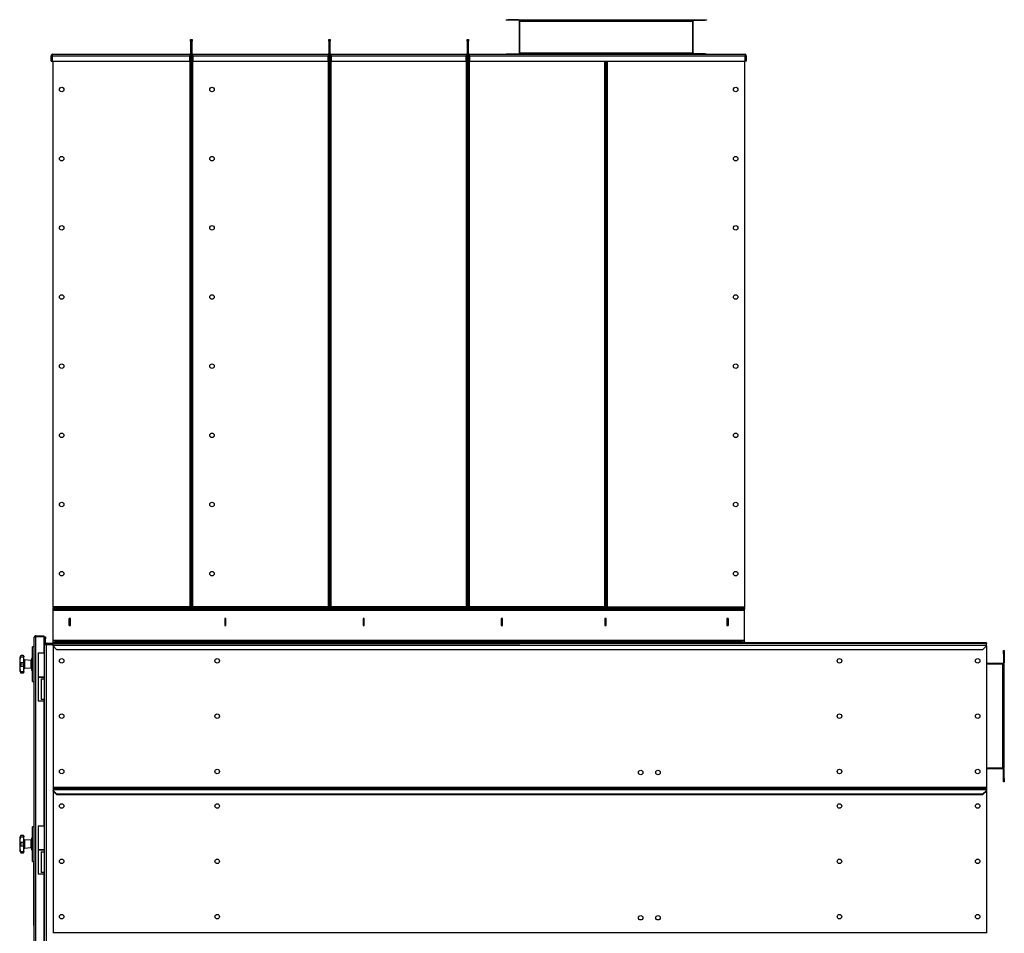
# Model space of a CAD drawing. Units: millimetres. Extents: x -4283 to 7630, y -5446 to 9158.
# Drawn here: x 4763 to 7612, y 400 to 3042 of the extents above; entities that cross this region are included whole.
import ezdxf

# ---------------------------------------------------------------- set-up
doc = ezdxf.new("R2010")
doc.units = ezdxf.units.MM

msp = doc.modelspace()

# ---------------------------------------------------------------- linework, layer by layer
at = {"color": 7, "linetype": 'Continuous', "lineweight": 25}
for p, q in [((6170.1, 3040.8), (6170.1, 3042.3)), ((6170.1, 3042.3), (6175.1, 3042.3)), ((6175.1, 3040.8), (6170.1, 3040.8)), ((6175.1, 3042.3), (6175.1, 3040.8)), ((6206.2, 3042.3), (6175.1, 3042.3)), ((6206.2, 3040.8), (6175.1, 3040.8)), ((6206.2, 3040.8), (6206.2, 3042.3)), ((6208.6, 2946.2), (6208.6, 3038.4)), ((6210.1, 3038.4), (6208.6, 3038.4)), ((6210.1, 3042.3), (6210.1, 3040.8)), ((6210.1, 3042.3), (6710.1, 3042.3)), ((6210.1, 3040.8), (6710.1, 3040.8)), ((6210.1, 3040.8), (6210.1, 3038.4)), ((6210.1, 2946.2), (6210.1, 3038.4)), ((6210.1, 3038.4), (6710.1, 3038.4)), ((6710.1, 3042.3), (6710.1, 3040.8)), ((6710.1, 3040.8), (6710.1, 3038.4)), ((6711.6, 3038.4), (6710.1, 3038.4)), ((6710.1, 2946.2), (6710.1, 3038.4)), ((6711.6, 2946.2), (6711.6, 3038.4)), ((6714, 3042.3), (6714, 3040.8)), ((6714, 3042.3), (6745.1, 3042.3)), ((6714, 3040.8), (6745.1, 3040.8)), ((6745.1, 3040.8), (6745.1, 3042.3)), ((6745.1, 3042.3), (6750.1, 3042.3)), ((6750.1, 3040.8), (6745.1, 3040.8)), ((6750.1, 3042.3), (6750.1, 3040.8)), ((5257.6, 2985.3), (5259.6, 2985.3)), ((5257.6, 2980.3), (5257.6, 2985.3)), ((5259.6, 2980.3), (5257.6, 2980.3)), ((5257.6, 2980.3), (5257.6, 2944.7)), ((5259.6, 2985.3), (5259.6, 2980.3)), ((5259.6, 2985.3), (5261.6, 2985.3)), ((5259.6, 2980.3), (5259.6, 2944.7)), ((5261.6, 2980.3), (5259.6, 2980.3)), ((5261.6, 2985.3), (5261.6, 2980.3)), ((5261.6, 2944.7), (5261.6, 2980.3)), ((5657.6, 2980.3), (5657.6, 2985.3)), ((5657.6, 2985.3), (5659.6, 2985.3)), ((5659.6, 2980.3), (5657.6, 2980.3)), ((5657.6, 2980.3), (5657.6, 2944.7)), ((5659.6, 2985.3), (5661.6, 2985.3)), ((5659.6, 2980.3), (5659.6, 2985.3)), ((5659.6, 2944.7), (5659.6, 2980.3)), ((5661.6, 2980.3), (5659.6, 2980.3)), ((5661.6, 2985.3), (5661.6, 2980.3)), ((5661.6, 2944.7), (5661.6, 2980.3)), ((6057.6, 2985.3), (6059.6, 2985.3)), ((6057.6, 2980.3), (6057.6, 2985.3)), ((6059.6, 2980.3), (6057.6, 2980.3)), ((6057.6, 2980.3), (6057.6, 2944.7)), ((6059.6, 2985.3), (6059.6, 2980.3)), ((6059.6, 2985.3), (6061.6, 2985.3)), ((6059.6, 2980.3), (6059.6, 2944.7)), ((6061.6, 2980.3), (6059.6, 2980.3)), ((6061.6, 2985.3), (6061.6, 2980.3)), ((6061.6, 2944.7), (6061.6, 2980.3)), ((4856.2, 2937.9), (4854.2, 2937.9)), ((4854.2, 2922.3), (4854.2, 2937.9)), ((4856.2, 2922.3), (4856.2, 2937.9)), ((4856.9, 2937.9), (5255.2, 2937.9)), ((4856.9, 2937.9), (4856.9, 2922.3)), ((4858.6, 2942.3), (5255.2, 2942.3)), ((5255.2, 2942.3), (5255.2, 2937.9)), ((5257.2, 2940.3), (5255.2, 2940.3)), ((5257.2, 2938.3), (5255.2, 2938.3)), ((5255.2, 2922.3), (5255.2, 2937.9)), ((5257.6, 2935.9), (5255.2, 2935.9)), ((5257.2, 2938.3), (5257.2, 2940.3)), ((5257.6, 2944.7), (5259.6, 2944.7)), ((5259.6, 2938), (5257.6, 2938)), ((5257.6, 2938), (5257.6, 1342.7)), ((5261.6, 2944.7), (5259.6, 2944.7)), ((5259.6, 1342.7), (5259.6, 2938)), ((5259.6, 2938), (5261.6, 2938)), ((5261.6, 1342.7), (5261.6, 2938)), ((5264, 2935.9), (5261.6, 2935.9)), ((5264, 2940.3), (5261.9, 2940.3)), ((5261.9, 2938.3), (5261.9, 2940.3)), ((5264, 2938.3), (5261.9, 2938.3)), ((5264, 2937.9), (5264, 2942.3)), ((5264, 2942.3), (5655.2, 2942.3)), ((5264, 2937.9), (5264, 2922.3)), ((5264, 2937.9), (5655.2, 2937.9)), ((5655.2, 2942.3), (5655.2, 2937.9)), ((5657.2, 2940.3), (5655.2, 2940.3)), ((5657.2, 2938.3), (5655.2, 2938.3)), ((5655.2, 2922.3), (5655.2, 2937.9)), ((5657.6, 2935.9), (5655.2, 2935.9)), ((5657.2, 2940.3), (5657.2, 2938.3)), ((5657.6, 2944.7), (5659.6, 2944.7)), ((5659.6, 2938), (5657.6, 2938)), ((5657.6, 2938), (5657.6, 1342.7)), ((5661.6, 2944.7), (5659.6, 2944.7)), ((5659.6, 1342.7), (5659.6, 2938)), ((5659.6, 2938), (5661.6, 2938)), ((5661.6, 1342.7), (5661.6, 2938)), ((5664, 2935.9), (5661.6, 2935.9)), ((5661.9, 2938.3), (5661.9, 2940.3)), ((5664, 2940.3), (5661.9, 2940.3)), ((5664, 2938.3), (5661.9, 2938.3)), ((5664, 2937.9), (5664, 2942.3)), ((5664, 2942.3), (6055.2, 2942.3)), ((5664, 2937.9), (6055.2, 2937.9)), ((5664, 2937.9), (5664, 2922.3)), ((6055.2, 2942.3), (6055.2, 2937.9)), ((6057.2, 2940.3), (6055.2, 2940.3)), ((6057.2, 2938.3), (6055.2, 2938.3)), ((6055.2, 2922.3), (6055.2, 2937.9)), ((6057.6, 2935.9), (6055.2, 2935.9)), ((6057.2, 2940.3), (6057.2, 2938.3)), ((6057.6, 2944.7), (6059.6, 2944.7)), ((6059.6, 2938), (6057.6, 2938)), ((6057.6, 2938), (6057.6, 1342.7)), ((6061.6, 2944.7), (6059.6, 2944.7)), ((6059.6, 1342.7), (6059.6, 2938)), ((6059.6, 2938), (6061.6, 2938)), ((6061.6, 1342.7), (6061.6, 2938)), ((6064, 2935.9), (6061.6, 2935.9)), ((6064, 2940.3), (6061.9, 2940.3)), ((6061.9, 2938.3), (6061.9, 2940.3)), ((6064, 2938.3), (6061.9, 2938.3)), ((6064, 2937.9), (6064, 2942.3)), ((6064, 2942.3), (6860.6, 2942.3)), ((6064, 2937.9), (6064, 2922.3)), ((6064, 2937.9), (6862.3, 2937.9)), ((6170.1, 2942.3), (6170.1, 2943.8)), ((6170.1, 2943.8), (6175.1, 2943.8)), ((6175.1, 2943.8), (6175.1, 2942.3)), ((6175.1, 2943.8), (6206.2, 2943.8)), ((6206.2, 2942.3), (6206.2, 2943.8)), ((6208.6, 2946.2), (6210.1, 2946.2)), ((6210.1, 2946.2), (6210.1, 2943.8)), ((6210.1, 2946.2), (6710.1, 2946.2)), ((6210.1, 2943.8), (6710.1, 2943.8)), ((6210.1, 2943.8), (6210.1, 2942.3)), ((6710.1, 2946.2), (6711.6, 2946.2)), ((6710.1, 2946.2), (6710.1, 2943.8)), ((6710.1, 2943.8), (6710.1, 2942.3)), ((6714, 2943.8), (6714, 2942.3)), ((6745.1, 2943.8), (6714, 2943.8)), ((6745.1, 2942.3), (6745.1, 2943.8)), ((6745.1, 2943.8), (6750.1, 2943.8)), ((6750.1, 2943.8), (6750.1, 2942.3)), ((6862.3, 2922.3), (6862.3, 2937.9)), ((6863, 2937.9), (6865, 2937.9)), ((6863, 2937.9), (6863, 2922.3)), ((6865, 2937.9), (6865, 2922.3)), ((4854.2, 2922.3), (4856.2, 2922.3)), ((4856.9, 2922.3), (5255.2, 2922.3)), ((4859.6, 1344.7), (4859.6, 2922.3)), ((5255.2, 2922.3), (5255.2, 1344.7)), ((5264, 2922.3), (5655.2, 2922.3)), ((5264, 1344.7), (5264, 2922.3)), ((5655.2, 2922.3), (5655.2, 1344.7)), ((5664, 2922.3), (6055.2, 2922.3)), ((5664, 1344.7), (5664, 2922.3)), ((6055.2, 2922.3), (6055.2, 1344.7)), ((6064, 2922.3), (6862.3, 2922.3)), ((6064, 1344.7), (6064, 2922.3)), ((6455.2, 2922.3), (6455.2, 1344.7)), ((6457.6, 2922.3), (6457.6, 1342.7)), ((6459.6, 2922.3), (6459.6, 1342.7)), ((6461.6, 1342.7), (6461.6, 2922.3)), ((6464, 1344.7), (6464, 2922.3)), ((6859.6, 2922.3), (6859.6, 1344.7)), ((6865, 2922.3), (6863, 2922.3)), ((4859.6, 1344.7), (4859.6, 1342.3)), ((5255.2, 1344.7), (4859.6, 1344.7)), ((4859.6, 1340.3), (4859.6, 1342.3)), ((4859.6, 1342.3), (4869.6, 1342.3)), ((4859.6, 1337.3), (4859.6, 1340.3)), ((4859.6, 1340.3), (4864.6, 1340.3)), ((4864.6, 1340.3), (4864.6, 1337.3)), ((6854.6, 1340.3), (4864.6, 1340.3)), ((4869.6, 1342.3), (4869.6, 1340.3)), ((5257.2, 1342.3), (4869.6, 1342.3)), ((5257.2, 1340.3), (4869.6, 1340.3)), ((5255.2, 1342.3), (5255.2, 1344.7)), ((5255.2, 1344.7), (5257.6, 1344.7)), ((5257.2, 1340.3), (5257.2, 1342.3)), ((5259.6, 1342.7), (5257.6, 1342.7)), ((5259.6, 1342.7), (5261.6, 1342.7)), ((5261.6, 1344.7), (5264, 1344.7)), ((5657.2, 1342.3), (5261.9, 1342.3)), ((5261.9, 1340.3), (5261.9, 1342.3)), ((5657.2, 1340.3), (5261.9, 1340.3)), ((5264, 1344.7), (5264, 1342.3)), ((5655.2, 1344.7), (5264, 1344.7)), ((5655.2, 1342.3), (5655.2, 1344.7)), ((5655.2, 1344.7), (5657.6, 1344.7)), ((5657.2, 1340.3), (5657.2, 1342.3)), ((5659.6, 1342.7), (5657.6, 1342.7)), ((5659.6, 1342.7), (5661.6, 1342.7)), ((5661.6, 1344.7), (5664, 1344.7)), ((5661.9, 1340.3), (5661.9, 1342.3)), ((6057.2, 1342.3), (5661.9, 1342.3)), ((6057.2, 1340.3), (5661.9, 1340.3)), ((5664, 1344.7), (5664, 1342.3)), ((6055.2, 1344.7), (5664, 1344.7)), ((6055.2, 1342.3), (6055.2, 1344.7)), ((6055.2, 1344.7), (6057.6, 1344.7)), ((6057.2, 1340.3), (6057.2, 1342.3)), ((6059.6, 1342.7), (6057.6, 1342.7)), ((6059.6, 1342.7), (6061.6, 1342.7)), ((6061.6, 1344.7), (6064, 1344.7)), ((6061.9, 1340.3), (6061.9, 1342.3)), ((6457.2, 1342.3), (6061.9, 1342.3)), ((6457.2, 1340.3), (6061.9, 1340.3)), ((6064, 1344.7), (6064, 1342.3)), ((6455.2, 1344.7), (6064, 1344.7)), ((6455.2, 1342.3), (6455.2, 1344.7)), ((6455.2, 1344.7), (6457.6, 1344.7)), ((6457.2, 1340.3), (6457.2, 1342.3)), ((6459.6, 1342.7), (6457.6, 1342.7)), ((6459.6, 1342.7), (6461.6, 1342.7)), ((6461.6, 1344.7), (6464, 1344.7)), ((6461.9, 1342.3), (6849.6, 1342.3)), ((6461.9, 1342.3), (6461.9, 1340.3)), ((6461.9, 1340.3), (6849.6, 1340.3)), ((6464, 1344.7), (6464, 1342.3)), ((6464, 1344.7), (6859.6, 1344.7)), ((6849.6, 1340.3), (6849.6, 1342.3)), ((6849.6, 1342.3), (6859.6, 1342.3)), ((6854.6, 1337.3), (6854.6, 1340.3)), ((6854.6, 1340.3), (6859.6, 1340.3)), ((6859.6, 1342.3), (6859.6, 1344.7)), ((6859.6, 1342.3), (6859.6, 1340.3)), ((6859.6, 1340.3), (6859.6, 1337.3)), ((4864.6, 1337.3), (4859.6, 1337.3)), ((4859.6, 1333.9), (4859.6, 1337.3)), ((6859.6, 1333.9), (4859.6, 1333.9)), ((4859.6, 1246.7), (4859.6, 1333.9)), ((6854.6, 1337.3), (4864.6, 1337.3)), ((4906.3, 1310.6), (4906.3, 1290.1)), ((4909.8, 1310.6), (4906.3, 1310.6)), ((4906.6, 1310.6), (4906.6, 1310.3)), ((4909.6, 1310.3), (4906.6, 1310.3)), ((4906.6, 1290.3), (4906.6, 1310.3)), ((4909.6, 1310.6), (4909.6, 1310.3)), ((4909.6, 1290.3), (4909.6, 1310.3)), ((4909.8, 1290.1), (4909.8, 1310.6)), ((5356.3, 1310.6), (5356.3, 1290.1)), ((5359.8, 1310.6), (5356.3, 1310.6)), ((5359.8, 1290.1), (5359.8, 1310.6)), ((5756.3, 1310.6), (5756.3, 1290.1)), ((5759.8, 1310.6), (5756.3, 1310.6)), ((5759.8, 1290.1), (5759.8, 1310.6)), ((6156.3, 1310.6), (6156.3, 1290.1)), ((6159.8, 1310.6), (6156.3, 1310.6)), ((6159.8, 1290.1), (6159.8, 1310.6)), ((6456.3, 1310.6), (6456.3, 1290.1)), ((6459.8, 1310.6), (6456.3, 1310.6)), ((6459.8, 1290.1), (6459.8, 1310.6)), ((6812.8, 1310.6), (6809.3, 1310.6)), ((6809.3, 1310.6), (6809.3, 1290.1)), ((6809.6, 1310.6), (6809.6, 1310.3)), ((6809.6, 1310.3), (6812.6, 1310.3)), ((6809.6, 1310.3), (6809.6, 1290.3)), ((6812.6, 1310.6), (6812.6, 1310.3)), ((6812.6, 1310.3), (6812.6, 1290.3)), ((6812.8, 1290.1), (6812.8, 1310.6)), ((6859.6, 1337.3), (6854.6, 1337.3)), ((6859.6, 1333.9), (6859.6, 1337.3)), ((6859.6, 1246.7), (6859.6, 1333.9)), ((4906.3, 1290.1), (4909.8, 1290.1)), ((4909.6, 1290.3), (4906.6, 1290.3)), ((4906.6, 1290.3), (4906.6, 1290.1)), ((4909.6, 1290.3), (4909.6, 1290.1)), ((5356.3, 1290.1), (5359.8, 1290.1)), ((5756.3, 1290.1), (5759.8, 1290.1)), ((6156.3, 1290.1), (6159.8, 1290.1)), ((6456.3, 1290.1), (6459.8, 1290.1)), ((6809.3, 1290.1), (6812.8, 1290.1)), ((6809.6, 1290.3), (6812.6, 1290.3)), ((6809.6, 1290.3), (6809.6, 1290.1)), ((6812.6, 1290.3), (6812.6, 1290.1)), ((4805.1, -459.3), (4805.1, 1255.9)), ((4809.5, 1260.3), (4809.5, 1258.3)), ((4809.5, 1260.3), (4833.1, 1260.3)), ((4809.5, -461.6), (4809.5, 1258.3)), ((4809.5, 1258.3), (4833.1, 1258.3)), ((4809.5, 1258.3), (4833.1, 1258.3)), ((4833.1, 1260.3), (4833.1, 1258.3)), ((4833.1, 1258.3), (4833.1, 1211.3)), ((4834.6, 1257.3), (4837.6, 1257.3)), ((4834.6, 1252.3), (4834.6, 1257.3)), ((4837.6, 1257.3), (4837.6, 1252.3)), ((4805.1, 1228.3), (4800.1, 1228.3)), ((4800.1, 1178.3), (4800.1, 1228.3)), ((4833.1, 1249.7), (4834.6, 1249.7)), ((4833.1, 1249.7), (4834.6, 1249.7)), ((4837.6, 1252.3), (4834.6, 1252.3)), ((4834.6, 1241.7), (4834.6, 1252.3)), ((4834.6, 1241.7), (4834.6, 1235.3)), ((4834.6, 1241.7), (4837.6, 1241.7)), ((4834.6, -438.7), (4834.6, 1235.3)), ((4834.6, 1235.3), (4841, 1235.3)), ((4837.6, 1241.7), (4837.6, 1252.3)), ((4841, 1238.3), (4841, 1235.3)), ((4859.6, 1238.3), (4841, 1238.3)), ((4841, -438.7), (4841, 1235.3)), ((4841, 1235.3), (4859.6, 1235.3)), ((6859.6, 1246.7), (4859.6, 1246.7)), ((4859.6, 1243.3), (4859.6, 1246.7)), ((4859.6, 1240.3), (4859.6, 1243.3)), ((4859.6, 1243.3), (4864.6, 1243.3)), ((4859.6, 1240.3), (6209.6, 1240.3)), ((4859.6, 1238.3), (4859.6, 1240.3)), ((4859.6, 1238.3), (6209.6, 1238.3)), ((4859.6, 1233.9), (4859.6, 1238.3)), ((4859.6, 1233.9), (7559.6, 1233.9)), ((4859.6, 1231.3), (4859.6, 1233.9)), ((4859.6, 1231.3), (4869.6, 1221.3)), ((4859.6, 1231.3), (4859.6, 822.7)), ((4864.6, 1243.3), (4864.6, 1240.3)), ((6854.6, 1243.3), (4864.6, 1243.3)), ((6854.6, 1240.3), (4864.6, 1240.3)), ((6209.6, 1240.3), (6209.6, 1238.3)), ((7559.6, 1240.3), (6209.6, 1240.3)), ((7559.6, 1238.3), (6209.6, 1238.3)), ((6854.6, 1240.3), (6854.6, 1243.3)), ((6854.6, 1243.3), (6859.6, 1243.3)), ((6859.6, 1243.3), (6859.6, 1246.7)), ((6859.6, 1243.3), (6859.6, 1240.3)), ((7549.6, 1221.3), (7559.6, 1231.3)), ((7559.6, 1240.3), (7559.6, 1238.3)), ((7559.6, 1233.9), (7559.6, 1238.3)), ((7559.6, 1231.3), (7559.6, 1233.9)), ((7559.6, 1231.3), (7559.6, 822.7)), ((4765.2, 1201.3), (4764.9, 1199.5)), ((4764.9, 1199.5), (4775.1, 1199.5)), ((4765.2, 1201.7), (4765.2, 1201.3)), ((4773.1, 1203.3), (4767.1, 1203.3)), ((4775.1, 1201.3), (4775.1, 1200.8)), ((4775.1, 1200.8), (4775.1, 1199.5)), ((4775.1, 1183.7), (4775.1, 1199.5)), ((4816.6, 1211.3), (4816.6, 1141.3)), ((4816.6, 1211.3), (4834.6, 1211.3)), ((4869.6, 1221.3), (7549.6, 1221.3)), ((7609.6, 1218.3), (7611.6, 1218.3)), ((7609.6, 1208.3), (7609.6, 1218.3)), ((7611.6, 1208.3), (7609.6, 1208.3)), ((7609.6, 1208.3), (7609.6, 1182.7)), ((7611.6, 1218.3), (7611.6, 1208.3)), ((7611.6, 1208.3), (7611.6, 1182.7)), ((4765.2, 1178.3), (4763.1, 1178.3)), ((4764.9, 1183.7), (4765.2, 1182.7)), ((4764.9, 1183.7), (4775.1, 1183.7)), ((4765.2, 1174), (4764.9, 1172.9)), ((4764.9, 1172.9), (4775.1, 1172.9)), ((4765.2, 1182.7), (4765.2, 1178.3)), ((4765.2, 1178.3), (4765.2, 1174)), ((4775.1, 1183.7), (4775.1, 1183)), ((4775.1, 1183), (4775.1, 1173.6)), ((4775.1, 1173.6), (4775.1, 1172.9)), ((4775.1, 1157.2), (4775.1, 1172.9)), ((4776.9, 1190.9), (4776.9, 1174.4)), ((4795.1, 1189.3), (4776.9, 1190.9)), ((4776.9, 1174.4), (4776.9, 1165.7)), ((4795.1, 1189.3), (4795.1, 1167.3)), ((4797.3, 1187.4), (4795.1, 1187.4)), ((4797.3, 1187.2), (4795.1, 1187.2)), ((4795.1, 1169.3), (4797.3, 1169.3)), ((4800.1, 1195.3), (4797.3, 1195.3)), ((4797.3, 1195.3), (4797.3, 1178.3)), ((4797.3, 1178.3), (4797.3, 1161.3)), ((4800.1, 1128.3), (4800.1, 1178.3)), ((7607.2, 1180.3), (7559.6, 1180.3)), ((7607.2, 1178.3), (7559.6, 1178.3)), ((7607.2, 1178.3), (7607.2, 1180.3)), ((7607.2, 878.3), (7607.2, 1178.3)), ((7609.6, 1178.3), (7607.2, 1178.3)), ((7609.6, 1182.7), (7611.6, 1182.7)), ((7611.6, 1178.3), (7609.6, 1178.3)), ((7609.6, 878.3), (7609.6, 1178.3)), ((7611.6, 878.3), (7611.6, 1178.3)), ((4764.9, 1157.2), (4765.2, 1155.4)), ((4764.9, 1157.2), (4775.1, 1157.2)), ((4765.2, 1155.4), (4765.2, 1155)), ((4767.1, 1153.3), (4773.1, 1153.3)), ((4775.1, 1157.2), (4775.1, 1155.8)), ((4775.1, 1155.8), (4775.1, 1155.3)), ((4795.1, 1167.3), (4776.9, 1165.7)), ((4797.3, 1161.3), (4800.1, 1161.3)), ((4816.6, 1141.3), (4816.6, 1071.3)), ((4825.6, 1141.3), (4816.6, 1141.3)), ((4816.6, 1141.3), (4834.6, 1141.3)), ((4834.6, 1141.3), (4825.6, 1141.3)), ((4800.1, 1128.3), (4805.1, 1128.3)), ((4825.6, 1136.3), (4825.6, 1076.3)), ((4825.6, 1136.3), (4834.6, 1136.3)), ((4825.6, 1071.3), (4816.6, 1071.3)), ((4834.6, 1076.3), (4825.6, 1076.3)), ((4834.6, 1071.3), (4825.6, 1071.3)), ((4833.1, 1071.3), (4833.1, 711.3)), ((7607.2, 878.3), (7559.6, 878.3)), ((7607.2, 876.3), (7559.6, 876.3)), ((7609.6, 878.3), (7607.2, 878.3)), ((7607.2, 876.3), (7607.2, 878.3)), ((7611.6, 878.3), (7609.6, 878.3)), ((7611.6, 873.9), (7609.6, 873.9)), ((7609.6, 848.3), (7609.6, 873.9)), ((7611.6, 848.3), (7611.6, 873.9)), ((7609.6, 848.3), (7611.6, 848.3)), ((7609.6, 838.3), (7609.6, 848.3)), ((7611.6, 838.3), (7609.6, 838.3)), ((7611.6, 848.3), (7611.6, 838.3)), ((4859.6, 822.7), (7559.6, 822.7)), ((4859.6, 822.7), (4859.6, 820.3)), ((4859.6, 820.3), (7559.6, 820.3)), ((4859.6, 820.3), (4859.6, 815.9)), ((4859.6, 815.9), (7559.6, 815.9)), ((4859.6, 815.9), (4859.6, 813.3)), ((4859.6, 811.3), (4859.6, 813.3)), ((4859.6, 813.3), (4869.6, 803.3)), ((4859.6, 811.3), (4869.6, 801.3)), ((4859.6, 811.3), (4859.6, 402.7)), ((4869.6, 803.3), (7549.6, 803.3)), ((4869.6, 801.3), (7549.6, 801.3)), ((7549.6, 803.3), (7559.6, 813.3)), ((7549.6, 801.3), (7559.6, 811.3)), ((7559.6, 822.7), (7559.6, 820.3)), ((7559.6, 820.3), (7559.6, 815.9)), ((7559.6, 815.9), (7559.6, 813.3)), ((7559.6, 811.3), (7559.6, 813.3)), ((7559.6, 811.3), (7559.6, 402.7)), ((4805.1, 708.3), (4800.1, 708.3)), ((4800.1, 658.3), (4800.1, 708.3)), ((4816.6, 711.3), (4816.6, 641.3)), ((4816.6, 711.3), (4834.6, 711.3)), ((4765.2, 658.3), (4763.1, 658.3)), ((4765.2, 681.3), (4764.9, 679.5)), ((4764.9, 679.5), (4775.1, 679.5)), ((4764.9, 663.7), (4765.2, 662.7)), ((4764.9, 663.7), (4775.1, 663.7)), ((4765.2, 681.7), (4765.2, 681.3)), ((4765.2, 662.7), (4765.2, 658.3)), ((4765.2, 658.3), (4765.2, 654)), ((4773.1, 683.3), (4767.1, 683.3)), ((4775.1, 681.3), (4775.1, 680.8)), ((4775.1, 680.8), (4775.1, 679.5)), ((4775.1, 663.7), (4775.1, 679.5)), ((4775.1, 663.7), (4775.1, 663)), ((4775.1, 663), (4775.1, 653.6)), ((4776.9, 670.9), (4776.9, 654.4)), ((4795.1, 669.3), (4776.9, 670.9)), ((4795.1, 669.3), (4795.1, 647.3)), ((4797.3, 667.4), (4795.1, 667.4)), ((4797.3, 667.2), (4795.1, 667.2)), ((4800.1, 675.3), (4797.3, 675.3)), ((4797.3, 675.3), (4797.3, 658.3)), ((4797.3, 658.3), (4797.3, 641.3)), ((4800.1, 608.3), (4800.1, 658.3)), ((4765.2, 654), (4764.9, 652.9)), ((4764.9, 652.9), (4775.1, 652.9)), ((4764.9, 637.2), (4765.2, 635.4)), ((4764.9, 637.2), (4775.1, 637.2)), ((4765.2, 635.4), (4765.2, 635)), ((4767.1, 633.3), (4773.1, 633.3)), ((4775.1, 653.6), (4775.1, 652.9)), ((4775.1, 637.2), (4775.1, 652.9)), ((4775.1, 637.2), (4775.1, 635.8)), ((4775.1, 635.8), (4775.1, 635.3)), ((4776.9, 654.4), (4776.9, 645.7)), ((4795.1, 647.3), (4776.9, 645.7)), ((4795.1, 649.3), (4797.3, 649.3)), ((4797.3, 641.3), (4800.1, 641.3)), ((4816.6, 641.3), (4816.6, 571.3)), ((4825.6, 641.3), (4816.6, 641.3)), ((4816.6, 641.3), (4834.6, 641.3)), ((4834.6, 641.3), (4825.6, 641.3)), ((4825.6, 636.3), (4825.6, 576.3)), ((4825.6, 636.3), (4834.6, 636.3)), ((4800.1, 608.3), (4805.1, 608.3)), ((4804.1, 591.2), (4804.1, 608.3)), ((4804.1, 581.5), (4804.1, 591.2)), ((4804.1, 591.2), (4805.1, 591.2)), ((4805.1, 581.5), (4804.1, 581.5)), ((4804.1, 455.1), (4804.1, 581.5)), ((4825.6, 571.3), (4816.6, 571.3)), ((4834.6, 576.3), (4825.6, 576.3)), ((4834.6, 571.3), (4825.6, 571.3)), ((4833.1, 571.3), (4833.1, 211.3)), ((4804.1, 557.8), (4804, 557.8)), ((4804, 504.1), (4804.1, 504.1)), ((4804.1, 455.1), (4805.1, 455.1)), ((4804.1, 445.5), (4804.1, 455.1)), ((4805.1, 445.5), (4804.1, 445.5)), ((4804.1, 423.7), (4804.1, 445.5)), ((4804.1, 423.7), (4805.1, 423.7)), ((4804.1, 423.3), (4804.1, 423.7)), ((4805.1, 423.3), (4804.1, 423.3)), ((4859.6, 402.7), (7559.6, 402.7)), ((4859.6, 402.7), (4859.6, 400.3)), ((7559.6, 402.7), (7559.6, 400.3))]:
    msp.add_line(p, q, dxfattribs=at)
at = {"color": 7, "linetype": 'Continuous', "lineweight": 25, "flags": 128}
for points in [[(4775.1, 1173.8), (4775.1, 1173.9), (4775.2, 1174), (4775.4, 1174.1), (4775.6, 1174.2), (4775.9, 1174.3), (4776.2, 1174.4), (4776.5, 1174.4), (4776.9, 1174.4)], [(4775.1, 653.8), (4775.1, 653.9), (4775.2, 654), (4775.4, 654.1), (4775.6, 654.2), (4775.9, 654.3), (4776.2, 654.4), (4776.5, 654.4), (4776.9, 654.4)]]:
    msp.add_lwpolyline(points, dxfattribs=at)
at = {"color": 7, "linetype": 'Continuous', "lineweight": 25}
for centre in [(4884.6, 2840.3), (5319.6, 2840.3), (6834.6, 2840.3), (4884.6, 2640.3), (5319.6, 2640.3), (6834.6, 2640.3), (4884.6, 2440.3), (5319.6, 2440.3), (6834.6, 2440.3), (4884.6, 2240.3), (5319.6, 2240.3), (6834.6, 2240.3), (4884.6, 2040.3), (5319.6, 2040.3), (6834.6, 2040.3), (4884.6, 1840.3), (5319.6, 1840.3), (6834.6, 1840.3), (4884.6, 1640.3), (5319.6, 1640.3), (6834.6, 1640.3), (4884.6, 1440.3), (5319.6, 1440.3), (6834.6, 1440.3), (4884.6, 1188.3), (5334.6, 1188.3), (7134.6, 1188.3), (7534.6, 1188.3), (4884.6, 1028.3), (5334.6, 1028.3), (7134.6, 1028.3), (7534.6, 1028.3), (4884.6, 868.3), (5334.6, 868.3), (6559.6, 865.3), (6609.6, 865.3), (7134.6, 868.3), (7534.6, 868.3), (4884.6, 768.3), (5334.6, 768.3), (7134.6, 768.3), (7534.6, 768.3), (4884.6, 608.3), (5334.6, 608.3), (7134.6, 608.3), (7534.6, 608.3), (4884.6, 448.3), (5334.6, 448.3), (6559.6, 445.3), (6609.6, 445.3), (7134.6, 448.3), (7534.6, 448.3)]:
    msp.add_circle(centre, 6.5, dxfattribs=at)
for centre, radius, start, end in [((6206.2, 3038.4), 3.9, 0, 90), ((6206.2, 3038.4), 2.4, 0, 90), ((6714, 3038.4), 3.9, 90, 180), ((6714, 3038.4), 2.4, 90, 180), ((5255.2, 2944.7), 4.4, 270, 0), ((5255.2, 2944.7), 2.4, 270, 0), ((5264, 2944.7), 4.4, 180, 270), ((5264, 2944.7), 2.4, 180, 270), ((5655.2, 2944.7), 4.4, 270, 0), ((5655.2, 2944.7), 2.4, 270, 0), ((5664, 2944.7), 4.4, 180, 270), ((5664, 2944.7), 2.4, 180, 270), ((6055.2, 2944.7), 2.4, 270, 0), ((6055.2, 2944.7), 4.4, 270, 0), ((6064, 2944.7), 4.4, 180, 270), ((6064, 2944.7), 2.4, 180, 270), ((6206.2, 2946.2), 3.9, 270, 0), ((6206.2, 2946.2), 2.4, 270, 0), ((6714, 2946.2), 3.9, 180, 270), ((6714, 2946.2), 2.4, 180, 270), ((4841, 1241.7), 6.4, 180, 270), ((4841, 1241.7), 3.4, 180, 270), ((4894.5, 1178.3), 131.4, 169.7623, 180), ((4767.1, 1201.3), 2, 90.062, 169.7623), ((4773.1, 1201.3), 2, 0, 90.0139), ((4894.5, 1178.3), 131.4, 180, 190.2377), ((4777.1, 1192.9), 2, 180, 265), ((7607.2, 1182.7), 4.4, 270, 0), ((7607.2, 1182.7), 2.4, 270, 0), ((4767.1, 1155.3), 2, 190.2377, 269.9962), ((4773.1, 1155.3), 2, 270.0511, 0), ((4777.1, 1163.7), 2, 95, 180), ((7607.2, 873.9), 4.4, 0, 90), ((7607.2, 873.9), 2.4, 0, 90), ((4894.5, 658.3), 131.4, 169.7623, 180), ((4894.5, 658.3), 131.4, 180, 190.2377), ((4767.1, 681.3), 2, 90.062, 169.7623), ((4773.1, 681.3), 2, 0, 90.0139), ((4777.1, 672.9), 2, 180, 265), ((4767.1, 635.3), 2, 190.2377, 269.9962), ((4773.1, 635.3), 2, 270.0511, 0), ((4777.1, 643.7), 2, 95, 180)]:
    msp.add_arc(centre, radius, start, end, dxfattribs=at)
for points, knots in [([(4858.6, 2942.3), (4858.1, 2942.3), (4857.1, 2942.2), (4855.7, 2941.4), (4854.7, 2940.2), (4854.2, 2939), (4854.2, 2938.2), (4854.2, 2937.9)], [0, 0, 0, 0, 0.221053, 0.442132, 0.66321, 0.884289, 1, 1, 1, 1]), ([(4857.4, 2940), (4857.2, 2939.9), (4856.8, 2939.6), (4856.4, 2939), (4856.2, 2938.3), (4856.2, 2938), (4856.2, 2937.9)], [0, 0, 0, 0, 0.239109, 0.588766, 0.938423, 1, 1, 1, 1]), ([(4856.9, 2937.9), (4857, 2938.4), (4857.3, 2939.5), (4857.6, 2940.8), (4858, 2941.8), (4858.3, 2942.3), (4858.5, 2942.3), (4858.6, 2942.3)], [0, 0, 0, 0, 0.221053, 0.442132, 0.66321, 0.884289, 1, 1, 1, 1]), ([(6860.6, 2942.3), (6860.7, 2942.3), (6861, 2942.2), (6861.3, 2941.4), (6861.7, 2940.2), (6862, 2939), (6862.2, 2938.2), (6862.3, 2937.9)], [0, 0, 0, 0, 0.221053, 0.4421316, 0.6632103, 0.8842888, 1, 1, 1, 1]), ([(6865, 2937.9), (6864.9, 2938.4), (6864.8, 2939.5), (6864, 2940.8), (6862.8, 2941.8), (6861.6, 2942.3), (6860.8, 2942.3), (6860.6, 2942.3)], [0, 0, 0, 0, 0.221053, 0.4421316, 0.6632103, 0.8842888, 1, 1, 1, 1]), ([(6863, 2937.9), (6862.9, 2938.2), (6862.9, 2938.8), (6862.4, 2939.6), (6861.9, 2939.9), (6861.7, 2940)], [0, 0, 0, 0, 0.373905, 0.723849, 1, 1, 1, 1]), ([(4809.5, 1260.3), (4809, 1260.3), (4808.1, 1260.2), (4806.9, 1259.5), (4805.9, 1258.6), (4805.2, 1257.3), (4805.1, 1256.4), (4805.1, 1255.9)], [0, 0, 0, 0, 0.1876884, 0.3756472, 0.5694486, 0.776468, 1, 1, 1, 1]), ([(4805.1, 1255.9), (4805.1, 1256.2), (4805.3, 1256.8), (4806, 1257.4), (4806.7, 1257.7), (4807.4, 1258), (4808.4, 1258.1), (4809.1, 1258.2), (4809.5, 1258.3)], [0, 0, 0, 0, 0.27608, 0.463616, 0.577675, 0.70457, 0.845142, 1, 1, 1, 1]), ([(4809.5, 1258.3), (4809.2, 1258.3), (4809, 1258.3), (4808.7, 1258.2), (4808.7, 1258.2)], [0, 0, 0, 0, 0.789486, 1, 1, 1, 1]), ([(4764.9, 1183.7), (4764.8, 1183.9), (4764.5, 1184.4), (4764.2, 1185.6), (4764, 1187.2), (4764, 1189.1), (4764, 1191.4), (4764.2, 1193.9), (4764.5, 1196.6), (4764.8, 1198.5), (4764.9, 1199.5)], [0, 0, 0, 0, 0.1251013, 0.2501771, 0.375247, 0.5002975, 0.6253302, 0.7503583, 0.8752804, 1, 1, 1, 1]), ([(4767.1, 1203.3), (4766.7, 1203.2), (4766.1, 1203.1), (4765.4, 1202.2), (4765.3, 1201.6), (4765.2, 1201.3)], [0, 0, 0, 0, 0.498968, 0.749758, 1, 1, 1, 1]), ([(4775.1, 1200.8), (4775, 1201.2), (4774.9, 1202), (4774.4, 1202.8), (4773.8, 1203.2), (4773.3, 1203.3), (4773.1, 1203.3)], [0, 0, 0, 0, 0.249485, 0.499461, 0.749504, 1, 1, 1, 1]), ([(4764.9, 1157.2), (4764.8, 1158.1), (4764.5, 1160), (4764.2, 1162.7), (4764, 1165.3), (4764, 1167.5), (4764, 1169.5), (4764.2, 1171), (4764.5, 1172.3), (4764.8, 1172.7), (4764.9, 1172.9)], [0, 0, 0, 0, 0.125101, 0.250177, 0.375247, 0.500297, 0.62533, 0.750358, 0.87528, 1, 1, 1, 1]), ([(4765.2, 1182.7), (4765.3, 1182.4), (4765.4, 1181.8), (4766.1, 1180.3), (4766.7, 1179.1), (4767.1, 1178.3)], [0, 0, 0, 0, 0.250408, 0.501121, 1, 1, 1, 1]), ([(4767.1, 1178.3), (4766.7, 1177.5), (4766.1, 1176.3), (4765.4, 1174.9), (4765.3, 1174.3), (4765.2, 1174)], [0, 0, 0, 0, 0.498968, 0.749758, 1, 1, 1, 1]), ([(4773.1, 1178.3), (4773.3, 1178.8), (4773.8, 1179.6), (4774.4, 1180.9), (4774.9, 1182.1), (4775, 1182.7), (4775.1, 1183)], [0, 0, 0, 0, 0.250293, 0.50047, 0.750519, 1, 1, 1, 1]), ([(4775.1, 1173.6), (4775, 1173.9), (4774.9, 1174.6), (4774.4, 1175.7), (4773.8, 1177), (4773.3, 1177.9), (4773.1, 1178.3)], [0, 0, 0, 0, 0.249485, 0.499461, 0.749504, 1, 1, 1, 1]), ([(4765.2, 1155.4), (4765.3, 1155.1), (4765.4, 1154.4), (4766.1, 1153.6), (4766.7, 1153.4), (4767.1, 1153.3)], [0, 0, 0, 0, 0.250408, 0.501121, 1, 1, 1, 1]), ([(4773.1, 1153.3), (4773.3, 1153.4), (4773.8, 1153.4), (4774.4, 1153.9), (4774.9, 1154.6), (4775, 1155.4), (4775.1, 1155.8)], [0, 0, 0, 0, 0.2502933, 0.5004695, 0.7505189, 1, 1, 1, 1]), ([(4764.9, 663.7), (4764.8, 663.9), (4764.5, 664.4), (4764.2, 665.6), (4764, 667.2), (4764, 669.1), (4764, 671.4), (4764.2, 673.9), (4764.5, 676.6), (4764.8, 678.5), (4764.9, 679.5)], [0, 0, 0, 0, 0.1251013, 0.2501771, 0.375247, 0.5002975, 0.6253302, 0.7503583, 0.8752804, 1, 1, 1, 1]), ([(4767.1, 683.3), (4766.7, 683.2), (4766.1, 683.1), (4765.4, 682.2), (4765.3, 681.6), (4765.2, 681.3)], [0, 0, 0, 0, 0.498968, 0.749758, 1, 1, 1, 1]), ([(4765.2, 662.7), (4765.3, 662.4), (4765.4, 661.8), (4766.1, 660.3), (4766.7, 659.1), (4767.1, 658.3)], [0, 0, 0, 0, 0.250408, 0.501121, 1, 1, 1, 1]), ([(4767.1, 658.3), (4766.7, 657.5), (4766.1, 656.3), (4765.4, 654.9), (4765.3, 654.3), (4765.2, 654)], [0, 0, 0, 0, 0.498968, 0.749758, 1, 1, 1, 1]), ([(4775.1, 680.8), (4775, 681.2), (4774.9, 682), (4774.4, 682.8), (4773.8, 683.2), (4773.3, 683.3), (4773.1, 683.3)], [0, 0, 0, 0, 0.249485, 0.499461, 0.749504, 1, 1, 1, 1]), ([(4773.1, 658.3), (4773.3, 658.8), (4773.8, 659.6), (4774.4, 660.9), (4774.9, 662.1), (4775, 662.7), (4775.1, 663)], [0, 0, 0, 0, 0.250293, 0.50047, 0.750519, 1, 1, 1, 1]), ([(4775.1, 653.6), (4775, 653.9), (4774.9, 654.6), (4774.4, 655.7), (4773.8, 657), (4773.3, 657.9), (4773.1, 658.3)], [0, 0, 0, 0, 0.249485, 0.499461, 0.749504, 1, 1, 1, 1]), ([(4764.9, 637.2), (4764.8, 638.1), (4764.5, 640), (4764.2, 642.7), (4764, 645.3), (4764, 647.5), (4764, 649.5), (4764.2, 651), (4764.5, 652.3), (4764.8, 652.7), (4764.9, 652.9)], [0, 0, 0, 0, 0.125101, 0.250177, 0.375247, 0.500297, 0.62533, 0.750358, 0.87528, 1, 1, 1, 1]), ([(4765.2, 635.4), (4765.3, 635.1), (4765.4, 634.4), (4766.1, 633.6), (4766.7, 633.4), (4767.1, 633.3)], [0, 0, 0, 0, 0.250408, 0.501121, 1, 1, 1, 1]), ([(4773.1, 633.3), (4773.3, 633.4), (4773.8, 633.4), (4774.4, 633.9), (4774.9, 634.6), (4775, 635.4), (4775.1, 635.8)], [0, 0, 0, 0, 0.2502933, 0.5004695, 0.7505189, 1, 1, 1, 1])]:
    msp.add_open_spline(points, degree=3, knots=knots, dxfattribs=at)

doc.saveas('drawing.dxf')
